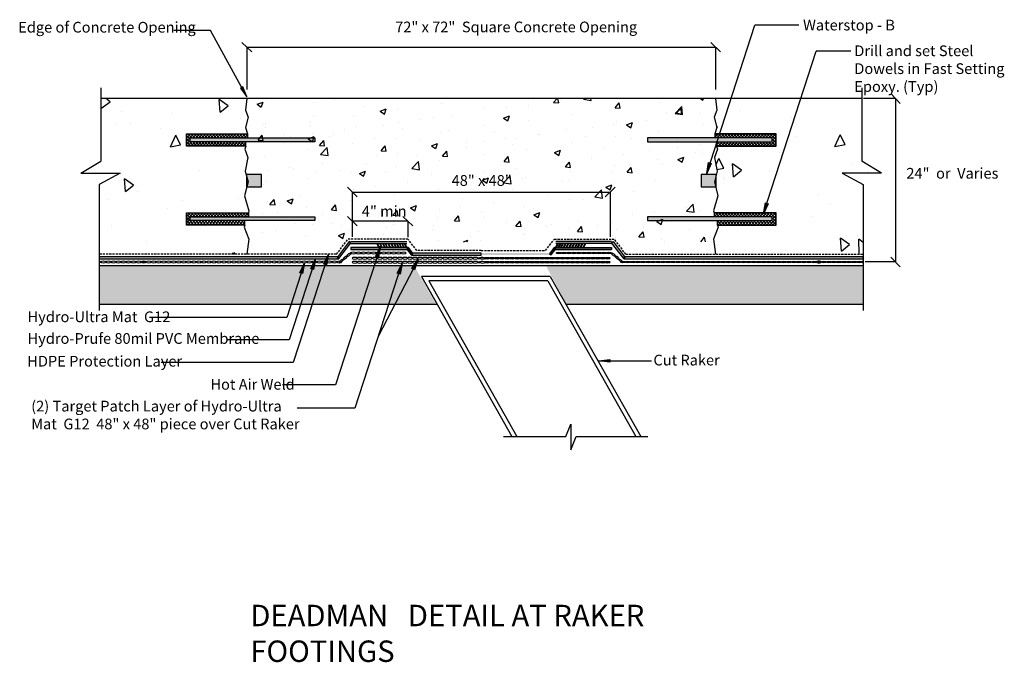
# Model space of a CAD drawing. Units: inches. Extents: x 2180 to 2295, y -635 to -560.
import ezdxf

# ---------------------------------------------------------------- set-up
doc = ezdxf.new("R2010")
doc.units = ezdxf.units.IN
doc.header["$LTSCALE"] = 0.5
doc.header["$MEASUREMENT"] = 0
doc.linetypes.add('HIDDENX2', pattern=[0.75, 0.5, -0.25])
doc.layers.add('BKG', color=7, linetype='Continuous', lineweight=30)
doc.styles.get("Standard").update_dxf_attribs({"font": 'arial.ttf', "width": 0.85, "height": 1})
pattern_1 = [(95, (1019.266, 514.226), (11.03104, 9.25614), [1.5, -16.5]), (40, (1019.266, 514.226), (-12.59984, 8.67536), [1.2, -13.2]), (145.4514, (1020.186, 514.997), (-1.5688, 17.9315), [1.2748, -14.02284]), (91.1842, (1016.438, 517.054), (17.43387, 12.75228), [2.25, -24.75]), (141.6356, (1017.89, 518.117), (-0.558, 26.99423), [1.9122, -21.03428]), (36.1842, (1016.438, 517.054), (-0.558, 26.99423), [1.8, -19.8]), (66, (1018.559, 517.762), (14.13543, 2.74765), [1.5, -16.5]), (11, (1018.559, 517.762), (-6.81417, 13.69617), [1.2, -13.2]), (116.4514, (1019.737, 517.99), (7.32126, 16.44382), [1.2748, -14.02284]), (82.5, (1019.2663, 514.226), (-4.535864, 4.879796), [0, -13.04, 0, -13.4, 0, -13.25]), (52.5, (1019.266, 514.226), (-1.85746, 9.29819), [0, -7.64, 0, -12.74, 0, -5.05]), (12.5, (1016.1126, 511.0723), (7.868363, 7.230415), [0, -5, 0, -15.6, 0, -20.7]), (2.5, (1014.698, 509.658), (6.8318, 9.663196), [0, -6.5, 0, -10.36, 0, -14.7])]
pattern_2 = [(45, (1019.2663, 514.22604), (-0.176776695, 0.176776695), []), (135, (1019.2663, 514.22604), (-0.176776695, -0.176776695), [])]

msp = doc.modelspace()

# ---------------------------------------------------------------- hatches: boundary and pattern name
at = {"layer": 'BKG'}
h = msp.add_hatch(color=7, dxfattribs=at)
h.dxf.hatch_style = 1
h.paths.add_polyline_path([(2206.2, -567.81), (2206.06, -567.89), (2206.66, -569.01)])
h.paths.add_polyline_path([(2206.06, -567.89), (2205.91, -567.97), (2206.66, -569.01)])
at = {"layer": 'BKG', "linetype": 'Continuous'}
h = msp.add_hatch(dxfattribs=at)
h.set_pattern_fill('AR-CONC', color=253, scale=2, angle=45, double=1)
h.set_pattern_definition(pattern_1)
h.paths.add_polyline_path([(2189.44, -579.23), (2191.91, -577.89), (2187.31, -577.89), (2189.63, -576.51), (2189.63, -569.18), (2206.66, -569.18), (2206.52, -570.54), (2206.84, -571.38), (2206.53, -572.58), (2206.74, -573.31), (2199.62, -573.31), (2199.62, -574.75), (2206.55, -574.75), (2206.44, -575.09), (2206.8, -576.07), (2206.48, -577.65), (2206.81, -578.91), (2206.39, -580.53), (2206.91, -582.28), (2206.85, -582.52), (2199.62, -582.52), (2199.62, -583.95), (2206.44, -583.95), (2206.37, -584.21), (2206.91, -585.58), (2206.66, -587.36), (2189.44, -587.36)])
at = {"layer": 'BKG'}
h = msp.add_hatch(dxfattribs=at)
h.set_pattern_fill('AR-CONC', color=251, style=0)
h.set_pattern_definition([(50, (1019.266, 514.226), (7.172602, -0.627521), [0.75, -8.25]), (355, (1019.266, 514.226), (-1.387513, 7.52192), [0.6, -6.6]), (100.45144, (1019.864, 514.174), (5.785088, 6.8944), [0.637402, -7.01142]), (46.1842, (1019.266, 516.226), (10.672413, -1.655193), [1.125, -12.375]), (96.6356, (1020.156, 516.088), (9.34662, 9.741186), [0.9561, -10.51714]), (351.1842, (1019.266, 516.226), (9.34662, 9.741186), [0.9, -9.9]), (21, (1020.266, 515.726), (5.96907, -4.026189), [0.75, -8.25]), (326, (1020.266, 515.726), (2.433153, 7.2515), [0.6, -6.6]), (71.45144, (1020.764, 515.3905), (8.402224, 3.225312), [0.637402, -7.01142]), (37.5, (1019.2663, 514.226), (0.1215986, 3.3289385), [0, -6.52, 0, -6.7, 0, -6.625]), (7.5, (1019.2663, 514.226), (2.630695, 3.944117), [0, -3.82, 0, -6.37, 0, -2.525]), (327.5, (1017.0363, 514.226), (5.3382244, -0.2255487), [0, -2.5, 0, -7.8, 0, -10.35]), (317.5, (1016.0363, 514.226), (5.831862, 1.00105), [0, -3.25, 0, -5.18, 0, -7.35])])
h.paths.add_polyline_path([(2260.89, -577.66), (2260.95, -576.86), (2260.95, -569.18), (2206.83, -569.18), (2206.83, -576.51), (2206.9, -577.31), (2206.67, -578.4), (2207.17, -579.23), (2207.17, -586.08), (2206.07, -586.08), (2206.97, -585.9), (2213.62, -585.9), (2214.53, -585.9), (2253.41, -585.9), (2254.49, -585.9), (2261.19, -585.9), (2261.19, -585.82), (2260.21, -585.82), (2260.21, -579.58), (2261.18, -578.75)])
h.paths.add_polyline_path([(2254.38, -581.42), (2254.38, -577.5), (2261.18, -577.5), (2261.18, -581.42)], flags=16)
at = {"layer": 'BKG', "linetype": 'Continuous'}
h = msp.add_hatch(dxfattribs=at)
h.set_pattern_fill('AR-CONC', color=253, scale=2, angle=45, double=1)
h.set_pattern_definition(pattern_1)
h.paths.add_polyline_path([(2278.57, -579.23), (2276.09, -577.89), (2280.69, -577.89), (2278.38, -576.51), (2278.38, -569.18), (2261.34, -569.18), (2261.49, -570.54), (2261.17, -571.38), (2261.47, -572.58), (2261.27, -573.31), (2268.39, -573.31), (2268.39, -574.75), (2261.46, -574.75), (2261.56, -575.09), (2261.2, -576.07), (2261.53, -577.65), (2261.2, -578.91), (2261.62, -580.53), (2261.09, -582.28), (2261.16, -582.52), (2268.39, -582.52), (2268.39, -583.95), (2261.56, -583.95), (2261.64, -584.21), (2261.09, -585.58), (2261.34, -587.36), (2278.57, -587.36)])
h = msp.add_hatch(dxfattribs=at)
h.set_pattern_fill('_USER', color=252, scale=0.25, angle=45, double=1, pattern_type=0)
h.set_pattern_definition(pattern_2)
h.paths.add_polyline_path([(2206.74, -573.31), (2199.62, -573.31), (2199.62, -574.75), (2206.55, -574.75), (2206.55, -574.23), (2200.06, -574.23), (2200.06, -573.79), (2206.74, -573.79)])
h = msp.add_hatch(color=252, dxfattribs=at)
h.dxf.hatch_style = 1
h.paths.add_polyline_path([(2200.06, -573.79), (2214.59, -573.79), (2214.59, -574.23), (2200.06, -574.23)])
h = msp.add_hatch(color=252, dxfattribs=at)
h.dxf.hatch_style = 1
h.paths.add_polyline_path([(2267.94, -573.79), (2253.41, -573.79), (2253.41, -574.23), (2267.94, -574.23)])
h = msp.add_hatch(dxfattribs=at)
h.set_pattern_fill('_USER', color=252, scale=0.25, angle=45, double=1, pattern_type=0)
h.set_pattern_definition(pattern_2)
h.paths.add_polyline_path([(2261.27, -573.31), (2261.27, -573.79), (2267.94, -573.79), (2267.94, -574.23), (2261.46, -574.23), (2261.46, -574.75), (2268.39, -574.75), (2268.39, -573.31)])
at = {"layer": 'BKG'}
h = msp.add_hatch(color=7, dxfattribs=at)
h.dxf.hatch_style = 1
h.paths.add_polyline_path([(2260.53, -576.67), (2260.69, -576.72), (2260.3, -577.94)])
h.paths.add_polyline_path([(2260.69, -576.72), (2260.84, -576.77), (2260.3, -577.94)])
at = {"layer": 'BKG', "linetype": 'Continuous'}
h = msp.add_hatch(color=7, dxfattribs=at)
h.dxf.hatch_style = 1
h.paths.add_polyline_path([(2206.61, -579.49), (2208.36, -579.49), (2208.36, -578.06), (2206.61, -578.06)])
h = msp.add_hatch(color=7, dxfattribs=at)
h.dxf.hatch_style = 1
h.paths.add_polyline_path([(2259.66, -579.49), (2261.41, -579.49), (2261.41, -578.06), (2259.66, -578.06)])
at = {"layer": 'BKG'}
h = msp.add_hatch(color=7, dxfattribs=at)
h.dxf.hatch_style = 1
h.paths.add_polyline_path([(2267.15, -581.37), (2267.3, -581.42), (2266.91, -582.63)])
h.paths.add_polyline_path([(2267.3, -581.42), (2267.46, -581.47), (2266.91, -582.63)])
at = {"layer": 'BKG', "linetype": 'Continuous'}
h = msp.add_hatch(dxfattribs=at)
h.set_pattern_fill('_USER', color=252, scale=0.25, angle=45, double=1, pattern_type=0)
h.set_pattern_definition(pattern_2)
h.paths.add_polyline_path([(2206.85, -582.52), (2199.62, -582.52), (2199.62, -583.95), (2206.44, -583.95), (2206.44, -583.44), (2200.06, -583.44), (2200.06, -583), (2206.85, -583)])
h = msp.add_hatch(color=252, dxfattribs=at)
h.dxf.hatch_style = 1
h.paths.add_polyline_path([(2200.06, -583), (2214.59, -583), (2214.59, -583.44), (2200.06, -583.44)])
h = msp.add_hatch(color=252, dxfattribs=at)
h.dxf.hatch_style = 1
h.paths.add_polyline_path([(2267.94, -583), (2253.41, -583), (2253.41, -583.44), (2267.94, -583.44)])
h = msp.add_hatch(dxfattribs=at)
h.set_pattern_fill('_USER', color=252, scale=0.25, angle=45, double=1, pattern_type=0)
h.set_pattern_definition(pattern_2)
h.paths.add_polyline_path([(2261.16, -582.52), (2261.16, -583), (2267.94, -583), (2267.94, -583.44), (2261.56, -583.44), (2261.56, -583.95), (2268.39, -583.95), (2268.39, -582.52)])
at = {"layer": 'BKG'}
h = msp.add_hatch(color=1, dxfattribs=at)
h.dxf.hatch_style = 1
h.paths.add_polyline_path([(2218.62, -585.87), (2217.19, -587.73), (2217.38, -587.87), (2218.8, -586.01)])
at = {"layer": 'BKG', "linetype": 'Continuous'}
h = msp.add_hatch(color=1, dxfattribs=at)
h.dxf.hatch_style = 1
h.paths.add_polyline_path([(2218.62, -585.87), (2218.62, -585.87), (2225.31, -585.87), (2225.31, -586.1), (2218.54, -586.1), (2218.62, -586.1)])
h = msp.add_hatch(color=1, dxfattribs=at)
h.dxf.hatch_style = 1
h.paths.add_polyline_path([(2218.79, -586.81), (2225.49, -586.81), (2225.49, -586.58), (2218.79, -586.58)])
at = {"layer": 'BKG'}
h = msp.add_hatch(color=7, dxfattribs=at)
h.dxf.hatch_style = 1
h.paths.add_polyline_path([(2222.02, -587.7), (2221.86, -587.65), (2222.25, -586.43)])
h.paths.add_polyline_path([(2221.86, -587.65), (2221.7, -587.6), (2222.25, -586.43)])
h = msp.add_hatch(color=7, dxfattribs=at)
h.dxf.hatch_style = 1
h.paths.add_polyline_path([(2221.93, -586.16), (2221.88, -586.18), (2222.04, -586.52), (2222.09, -586.5)])
h = msp.add_hatch(color=7, dxfattribs=at)
h.dxf.hatch_style = 1
h.paths.add_polyline_path([(2222.26, -586.16), (2222.21, -586.18), (2222.37, -586.52), (2222.42, -586.5)])
h = msp.add_hatch(color=7, dxfattribs=at)
h.dxf.hatch_style = 1
h.paths.add_polyline_path([(2222.59, -586.16), (2222.54, -586.18), (2222.71, -586.52), (2222.76, -586.5)])
h = msp.add_hatch(color=7, dxfattribs=at)
h.dxf.hatch_style = 1
h.paths.add_polyline_path([(2222.89, -586.16), (2222.84, -586.18), (2223, -586.52), (2223.05, -586.5)])
h = msp.add_hatch(color=7, dxfattribs=at)
h.dxf.hatch_style = 1
h.paths.add_polyline_path([(2223.22, -586.16), (2223.17, -586.18), (2223.34, -586.52), (2223.39, -586.5)])
h = msp.add_hatch(color=7, dxfattribs=at)
h.dxf.hatch_style = 1
h.paths.add_polyline_path([(2223.57, -586.16), (2223.52, -586.18), (2223.68, -586.52), (2223.73, -586.5)])
h = msp.add_hatch(color=7, dxfattribs=at)
h.dxf.hatch_style = 1
h.paths.add_polyline_path([(2223.9, -586.16), (2223.86, -586.18), (2224.02, -586.52), (2224.07, -586.5)])
h = msp.add_hatch(color=7, dxfattribs=at)
h.dxf.hatch_style = 1
h.paths.add_polyline_path([(2224.21, -586.16), (2224.17, -586.18), (2224.33, -586.52), (2224.38, -586.5)])
h = msp.add_hatch(color=7, dxfattribs=at)
h.dxf.hatch_style = 1
h.paths.add_polyline_path([(2224.52, -586.16), (2224.47, -586.18), (2224.63, -586.52), (2224.68, -586.5)])
h = msp.add_hatch(color=7, dxfattribs=at)
h.dxf.hatch_style = 1
h.paths.add_polyline_path([(2224.82, -586.16), (2224.77, -586.18), (2224.93, -586.52), (2224.98, -586.5)])
h = msp.add_hatch(color=7, dxfattribs=at)
h.dxf.hatch_style = 1
h.paths.add_polyline_path([(2225.12, -586.16), (2225.07, -586.18), (2225.23, -586.52), (2225.28, -586.5)])
h = msp.add_hatch(color=1, dxfattribs=at)
h.dxf.hatch_style = 1
h.paths.add_polyline_path([(2225.31, -586.72), (2225.86, -587.44), (2226.04, -587.3), (2225.49, -586.58)])
h = msp.add_hatch(color=1, dxfattribs=at)
h.dxf.hatch_style = 1
h.paths.add_polyline_path([(2242.7, -586.72), (2242.15, -587.44), (2241.97, -587.3), (2242.52, -586.58)])
at = {"layer": 'BKG', "linetype": 'Continuous'}
h = msp.add_hatch(color=1, dxfattribs=at)
h.dxf.hatch_style = 1
h.paths.add_polyline_path([(2249.21, -586.81), (2242.52, -586.81), (2242.52, -586.58), (2249.21, -586.58)])
h = msp.add_hatch(color=1, dxfattribs=at)
h.dxf.hatch_style = 1
h.paths.add_polyline_path([(2249.39, -585.87), (2249.39, -585.87), (2242.69, -585.87), (2242.69, -586.1), (2249.5, -586.1), (2249.39, -586.1)])
at = {"layer": 'BKG'}
h = msp.add_hatch(color=7, dxfattribs=at)
h.dxf.hatch_style = 1
h.paths.add_polyline_path([(2242.89, -586.16), (2242.94, -586.18), (2242.77, -586.52), (2242.72, -586.5)])
h = msp.add_hatch(color=7, dxfattribs=at)
h.dxf.hatch_style = 1
h.paths.add_polyline_path([(2243.19, -586.16), (2243.24, -586.18), (2243.08, -586.52), (2243.03, -586.5)])
h = msp.add_hatch(color=7, dxfattribs=at)
h.dxf.hatch_style = 1
h.paths.add_polyline_path([(2243.49, -586.16), (2243.54, -586.18), (2243.38, -586.52), (2243.33, -586.5)])
h = msp.add_hatch(color=7, dxfattribs=at)
h.dxf.hatch_style = 1
h.paths.add_polyline_path([(2243.79, -586.16), (2243.84, -586.18), (2243.68, -586.52), (2243.63, -586.5)])
h = msp.add_hatch(color=7, dxfattribs=at)
h.dxf.hatch_style = 1
h.paths.add_polyline_path([(2244.1, -586.16), (2244.15, -586.18), (2243.99, -586.52), (2243.94, -586.5)])
h = msp.add_hatch(color=7, dxfattribs=at)
h.dxf.hatch_style = 1
h.paths.add_polyline_path([(2244.44, -586.16), (2244.49, -586.18), (2244.33, -586.52), (2244.28, -586.5)])
h = msp.add_hatch(color=7, dxfattribs=at)
h.dxf.hatch_style = 1
h.paths.add_polyline_path([(2244.78, -586.16), (2244.83, -586.18), (2244.67, -586.52), (2244.62, -586.5)])
h = msp.add_hatch(color=7, dxfattribs=at)
h.dxf.hatch_style = 1
h.paths.add_polyline_path([(2245.12, -586.16), (2245.17, -586.18), (2245.01, -586.52), (2244.96, -586.5)])
h = msp.add_hatch(color=7, dxfattribs=at)
h.dxf.hatch_style = 1
h.paths.add_polyline_path([(2245.41, -586.16), (2245.46, -586.18), (2245.3, -586.52), (2245.25, -586.5)])
h = msp.add_hatch(color=7, dxfattribs=at)
h.dxf.hatch_style = 1
h.paths.add_polyline_path([(2245.75, -586.16), (2245.8, -586.18), (2245.64, -586.52), (2245.59, -586.5)])
h = msp.add_hatch(color=7, dxfattribs=at)
h.dxf.hatch_style = 1
h.paths.add_polyline_path([(2246.08, -586.16), (2246.13, -586.18), (2245.97, -586.52), (2245.92, -586.5)])
h = msp.add_hatch(color=1, dxfattribs=at)
h.dxf.hatch_style = 1
h.paths.add_polyline_path([(2249.39, -585.87), (2250.81, -587.73), (2250.63, -587.87), (2249.21, -586.01)])
at = {"layer": 'BKG', "linetype": 'Continuous'}
h = msp.add_hatch(color=1, dxfattribs=at)
h.dxf.hatch_style = 1
h.paths.add_polyline_path([(2189.44, -587.9), (2217.38, -587.9), (2217.38, -587.67), (2189.44, -587.67)])
at = {"layer": 'BKG'}
h = msp.add_hatch(color=7, dxfattribs=at)
h.dxf.hatch_style = 1
h.paths.add_polyline_path([(2214.44, -589.15), (2214.28, -589.1), (2214.67, -587.89)])
h.paths.add_polyline_path([(2214.28, -589.1), (2214.12, -589.05), (2214.67, -587.89)])
h = msp.add_hatch(color=7, dxfattribs=at)
h.dxf.hatch_style = 1
h.paths.add_polyline_path([(2215.97, -588.61), (2215.81, -588.56), (2216.2, -587.35)])
h.paths.add_polyline_path([(2215.81, -588.56), (2215.65, -588.51), (2216.2, -587.35)])
at = {"layer": 'BKG', "linetype": 'Continuous'}
h = msp.add_hatch(color=1, dxfattribs=at)
h.dxf.hatch_style = 1
h.paths.add_polyline_path([(2225.86, -587.46), (2234.01, -587.46), (2234.01, -587.24), (2225.86, -587.24)])
at = {"layer": 'BKG'}
h = msp.add_hatch(color=7, dxfattribs=at)
h.dxf.hatch_style = 1
h.paths.add_polyline_path([(2226.21, -589.16), (2226.06, -589.08), (2226.64, -587.95)])
h.paths.add_polyline_path([(2226.06, -589.08), (2225.92, -589.01), (2226.64, -587.95)])
at = {"layer": 'BKG', "linetype": 'Continuous'}
h = msp.add_hatch(color=1, dxfattribs=at)
h.dxf.hatch_style = 1
h.paths.add_polyline_path([(2242.15, -587.23), (2242.15, -587.23), (2234.01, -587.23), (2234.01, -587.46), (2242.18, -587.46), (2242.15, -587.46)])
h = msp.add_hatch(color=1, dxfattribs=at)
h.dxf.hatch_style = 1
h.paths.add_polyline_path([(2250.63, -587.9), (2278.57, -587.9), (2278.57, -587.67), (2250.63, -587.67)])
at = {"layer": 'BKG'}
h = msp.add_hatch(dxfattribs=at)
h.set_pattern_fill('AR-CONC', color=252, scale=0.35, style=0)
h.set_pattern_definition([(50, (2310.8363, -966.2242), (2.510411, -0.219632), [0.2625, -2.8875]), (355, (2310.8363, -966.2242), (-0.48563, 2.632672), [0.21, -2.31]), (100.4514, (2311.0455, -966.2425), (2.024783, 2.413038), [0.22309, -2.453997]), (46.1842, (2310.8363, -965.5242), (3.735344, -0.579317), [0.39375, -4.33125]), (96.6356, (2311.1476, -965.5725), (3.27132, 3.409413), [0.334636, -3.680995]), (351.1842, (2310.8363, -965.5242), (3.271317, 3.409415), [0.315, -3.465]), (21, (2311.1863, -965.6992), (2.089175, -1.409166), [0.2625, -2.8875]), (326, (2311.1863, -965.6992), (0.851604, 2.538025), [0.21, -2.31]), (71.4514, (2311.3604, -965.8167), (2.940779, 1.128857), [0.22309, -2.453997]), (37.5, (2310.8363, -966.2242), (0.0425595, 1.1651285), [0, -2.282, 0, -2.345, 0, -2.31875]), (7.5, (2310.8363, -966.2242), (0.9207434, 1.380441), [0, -1.337, 0, -2.2295, 0, -0.88375]), (327.5, (2310.0558, -966.2242), (1.8683785, -0.078942), [0, -0.875, 0, -2.73, 0, -3.6225]), (317.5, (2309.7058, -966.2242), (2.0411516, 0.3503674), [0, -1.1375, 0, -1.813, 0, -2.5725])])
h.paths.add_polyline_path([(2228.77, -593.24), (2226.17, -588.68), (2189.46, -588.68), (2189.46, -593.24)])
h.paths.add_polyline_path([(2241.54, -588.68), (2243.99, -593.24), (2278.51, -593.24), (2278.51, -588.68)])
h = msp.add_hatch(color=7, dxfattribs=at)
h.dxf.hatch_style = 1
h.paths.add_polyline_path([(2213.16, -589.61), (2213, -589.56), (2213.39, -588.35)])
h.paths.add_polyline_path([(2213, -589.56), (2212.85, -589.51), (2213.39, -588.35)])
h = msp.add_hatch(color=7, dxfattribs=at)
h.dxf.hatch_style = 1
h.paths.add_polyline_path([(2224.54, -589.68), (2224.38, -589.63), (2224.77, -588.42)])
h.paths.add_polyline_path([(2224.38, -589.63), (2224.22, -589.58), (2224.77, -588.42)])
h = msp.add_hatch(color=7, dxfattribs=at)
h.dxf.hatch_style = 1
h.paths.add_polyline_path([(2249, -599.62), (2248.99, -599.78), (2247.72, -599.78)])
h.paths.add_polyline_path([(2248.99, -599.78), (2248.99, -599.95), (2247.72, -599.78)])

# ---------------------------------------------------------------- linework, layer by layer
at = {"layer": 'BKG', "color": 7}
for p, q in [((2202.44, -561.24), (2198.17, -561.24)), ((2206.66, -563.21), (2261.34, -563.21)), ((2218.97, -580.1), (2249.04, -580.1)), ((2211.32, -594.72), (2195.31, -594.72)), ((2211.62, -597.33), (2204.31, -597.33)), ((2212.09, -600), (2196.68, -600)), ((2247.73, -599.78), (2253.88, -599.78)), ((2216.99, -602.61), (2210.84, -602.61)), ((2219.27, -605.31), (2212.53, -605.31))]:
    msp.add_line(p, q, dxfattribs=at)
at = {"layer": 'BKG'}
for p, q in [((2206.65, -569), (2202.44, -561.24)), ((2260.3, -577.93), (2265.91, -560.65)), ((2206.09, -562.65), (2207.24, -563.76)), ((2260.77, -562.65), (2261.92, -563.76)), ((2206.66, -563.21), (2206.66, -568.14)), ((2261.34, -563.21), (2261.34, -568.14)), ((2266.92, -582.62), (2273.08, -563.66)), ((2189.63, -567.93), (2189.63, -576.51)), ((2278.38, -567.93), (2278.38, -576.51)), ((2278.38, -569.18), (2189.63, -569.18)), ((2282.32, -569.18), (2278.59, -569.18)), ((2282.87, -569.76), (2281.76, -568.61)), ((2187.31, -577.89), (2189.63, -576.51)), ((2280.69, -577.89), (2278.38, -576.51)), ((2187.31, -577.89), (2191.91, -577.89)), ((2191.91, -577.89), (2189.44, -579.23)), ((2280.69, -577.89), (2276.09, -577.89)), ((2276.09, -577.89), (2278.57, -579.23)), ((2189.44, -579.23), (2189.44, -593.94)), ((2218.39, -579.55), (2219.55, -580.66)), ((2249.61, -579.55), (2248.46, -580.66)), ((2278.57, -579.23), (2278.57, -593.94)), ((2218.97, -580.1), (2218.97, -585.34)), ((2249.04, -580.1), (2249.04, -585.34)), ((2218.39, -582.94), (2219.55, -584.05)), ((2224.87, -582.94), (2226.03, -584.05)), ((2225.45, -583.49), (2218.97, -583.49)), ((2225.45, -583.49), (2225.45, -585.35)), ((2222.24, -586.44), (2216.99, -602.61)), ((2216.19, -587.36), (2212.09, -600)), ((2226.64, -587.96), (2221.99, -596.95)), ((2282.87, -588.83), (2281.76, -587.68)), ((2213.39, -588.35), (2211.32, -594.72)), ((2214.53, -588.35), (2211.62, -597.33)), ((2224.76, -588.43), (2219.27, -605.31)), ((2282.32, -588.25), (2278.79, -588.25))]:
    msp.add_line(p, q, dxfattribs=at)
at = {"layer": 'BKG', "color": 7, "linetype": 'Continuous'}
for p, q in [((2271.05, -560.65), (2265.91, -560.65)), ((2277.11, -563.66), (2273.08, -563.66)), ((2206.66, -569.18), (2206.52, -570.54)), ((2261.34, -569.18), (2261.49, -570.54)), ((2282.32, -569.18), (2282.32, -588.25)), ((2206.52, -570.54), (2206.84, -571.38)), ((2261.49, -570.54), (2261.17, -571.38)), ((2206.84, -571.38), (2206.53, -572.58)), ((2261.17, -571.38), (2261.47, -572.58)), ((2206.53, -572.58), (2206.74, -573.31)), ((2261.47, -572.58), (2261.27, -573.31)), ((2199.62, -573.31), (2206.74, -573.31)), ((2199.62, -574.75), (2199.62, -573.31)), ((2206.74, -573.31), (2206.74, -573.79)), ((2268.39, -573.31), (2261.27, -573.31)), ((2261.27, -573.31), (2261.27, -573.79)), ((2268.39, -574.75), (2268.39, -573.31)), ((2206.55, -574.75), (2199.62, -574.75)), ((2206.55, -574.75), (2206.44, -575.09)), ((2206.44, -575.09), (2206.8, -576.07)), ((2206.55, -574.75), (2206.55, -574.23)), ((2261.56, -575.09), (2261.2, -576.07)), ((2261.46, -574.75), (2261.46, -574.23)), ((2261.46, -574.75), (2261.56, -575.09)), ((2261.46, -574.75), (2268.39, -574.75)), ((2206.8, -576.07), (2206.48, -577.65)), ((2261.2, -576.07), (2261.53, -577.65)), ((2206.48, -577.65), (2206.81, -578.91)), ((2261.53, -577.65), (2261.2, -578.91)), ((2206.81, -578.91), (2206.39, -580.53)), ((2261.2, -578.91), (2261.62, -580.53)), ((2206.39, -580.53), (2206.91, -582.28)), ((2234, -580.1), (2249.04, -580.1)), ((2261.62, -580.53), (2261.09, -582.28)), ((2199.62, -582.52), (2206.85, -582.52)), ((2199.62, -583.95), (2199.62, -582.52)), ((2206.91, -582.28), (2206.85, -582.52)), ((2206.85, -582.52), (2206.85, -583)), ((2261.09, -582.28), (2261.16, -582.52)), ((2268.39, -582.52), (2261.16, -582.52)), ((2261.16, -582.52), (2261.16, -583)), ((2268.39, -583.95), (2268.39, -582.52)), ((2206.44, -583.95), (2199.62, -583.95)), ((2206.44, -583.95), (2206.37, -584.21)), ((2206.37, -584.21), (2206.91, -585.58)), ((2206.44, -583.95), (2206.44, -583.44)), ((2261.64, -584.21), (2261.09, -585.58)), ((2261.56, -583.95), (2261.56, -583.44)), ((2261.56, -583.95), (2261.64, -584.21)), ((2261.56, -583.95), (2268.39, -583.95)), ((2206.91, -585.58), (2206.66, -587.36)), ((2261.09, -585.58), (2261.34, -587.36)), ((2242.06, -589.96), (2227.03, -589.96)), ((2227.03, -589.96), (2237.59, -608.61)), ((2242.06, -589.96), (2252.62, -608.61)), ((2227.89, -590.46), (2238.17, -608.61)), ((2241.76, -590.46), (2227.89, -590.46)), ((2241.76, -590.46), (2252.05, -608.61)), ((2243.89, -608.61), (2244.46, -607.18)), ((2244.46, -607.18), (2244.46, -610.16)), ((2236.61, -608.61), (2243.89, -608.61)), ((2244.46, -610.16), (2245.08, -608.61)), ((2245.08, -608.61), (2253.42, -608.61))]:
    msp.add_line(p, q, dxfattribs=at)
at = {"layer": 'BKG', "linetype": 'HIDDENX2'}
for p, q in [((2217.12, -587.36), (2218.48, -585.58)), ((2225.46, -585.58), (2218.48, -585.58)), ((2226.49, -586.92), (2225.46, -585.58)), ((2241.52, -586.92), (2242.54, -585.58)), ((2242.54, -585.58), (2249.52, -585.58)), ((2250.88, -587.36), (2249.52, -585.58)), ((2217.12, -587.36), (2189.44, -587.36)), ((2234, -586.92), (2226.49, -586.92)), ((2234, -586.92), (2241.52, -586.92)), ((2250.88, -587.36), (2278.57, -587.36))]:
    msp.add_line(p, q, dxfattribs=at)
at = {"layer": 'BKG', "color": 1}
for p, q in [((2225.31, -586.58), (2218.79, -586.58)), ((2242.7, -586.58), (2249.21, -586.58))]:
    msp.add_line(p, q, dxfattribs=at)
at = {"layer": 'BKG', "color": 1, "linetype": 'Continuous'}
for p, q in [((2225.31, -586.81), (2218.79, -586.81)), ((2218.8, -585.87), (2225.31, -585.87)), ((2218.8, -586.1), (2225.31, -586.1)), ((2249.21, -585.87), (2242.69, -585.87)), ((2249.21, -586.1), (2242.69, -586.1)), ((2242.7, -586.81), (2249.21, -586.81))]:
    msp.add_line(p, q, dxfattribs=at)
at = {"layer": 'BKG', "color": 7}
for points in [[(2206.66, -569.01), (2206.2, -567.81), (2205.91, -567.97)], [(2260.3, -577.94), (2260.53, -576.67), (2260.84, -576.77)], [(2266.91, -582.63), (2267.15, -581.37), (2267.46, -581.47)], [(2222.25, -586.43), (2222.02, -587.7), (2221.7, -587.6)], [(2221.93, -586.16), (2221.88, -586.18), (2222.04, -586.52), (2222.09, -586.5)], [(2222.26, -586.16), (2222.21, -586.18), (2222.37, -586.52), (2222.42, -586.5)], [(2222.59, -586.16), (2222.54, -586.18), (2222.71, -586.52), (2222.76, -586.5)], [(2222.89, -586.16), (2222.84, -586.18), (2223, -586.52), (2223.05, -586.5)], [(2223.22, -586.16), (2223.17, -586.18), (2223.34, -586.52), (2223.39, -586.5)], [(2223.57, -586.16), (2223.52, -586.18), (2223.68, -586.52), (2223.73, -586.5)], [(2223.9, -586.16), (2223.86, -586.18), (2224.02, -586.52), (2224.07, -586.5)], [(2224.21, -586.16), (2224.17, -586.18), (2224.33, -586.52), (2224.38, -586.5)], [(2224.52, -586.16), (2224.47, -586.18), (2224.63, -586.52), (2224.68, -586.5)], [(2224.82, -586.16), (2224.77, -586.18), (2224.93, -586.52), (2224.98, -586.5)], [(2225.12, -586.16), (2225.07, -586.18), (2225.23, -586.52), (2225.28, -586.5)], [(2242.89, -586.16), (2242.94, -586.18), (2242.77, -586.52), (2242.72, -586.5)], [(2243.19, -586.16), (2243.24, -586.18), (2243.08, -586.52), (2243.03, -586.5)], [(2243.49, -586.16), (2243.54, -586.18), (2243.38, -586.52), (2243.33, -586.5)], [(2243.79, -586.16), (2243.84, -586.18), (2243.68, -586.52), (2243.63, -586.5)], [(2244.1, -586.16), (2244.15, -586.18), (2243.99, -586.52), (2243.94, -586.5)], [(2244.44, -586.16), (2244.49, -586.18), (2244.33, -586.52), (2244.28, -586.5)], [(2244.78, -586.16), (2244.83, -586.18), (2244.67, -586.52), (2244.62, -586.5)], [(2245.12, -586.16), (2245.17, -586.18), (2245.01, -586.52), (2244.96, -586.5)], [(2245.41, -586.16), (2245.46, -586.18), (2245.3, -586.52), (2245.25, -586.5)], [(2245.75, -586.16), (2245.8, -586.18), (2245.64, -586.52), (2245.59, -586.5)], [(2246.08, -586.16), (2246.13, -586.18), (2245.97, -586.52), (2245.92, -586.5)], [(2214.67, -587.89), (2214.44, -589.15), (2214.12, -589.05)], [(2216.2, -587.35), (2215.97, -588.61), (2215.65, -588.51)], [(2226.64, -587.95), (2226.21, -589.16), (2225.92, -589.01)], [(2213.39, -588.35), (2213.16, -589.61), (2212.85, -589.51)], [(2224.77, -588.42), (2224.54, -589.68), (2224.22, -589.58)], [(2247.72, -599.78), (2249, -599.62), (2248.99, -599.95)]]:
    msp.add_lwpolyline(points, close=True, dxfattribs=at)
at = {"layer": 'BKG', "color": 7, "linetype": 'Continuous'}
for points in [[(2200.06, -573.79), (2214.59, -573.79), (2214.59, -574.23), (2200.06, -574.23)], [(2267.94, -573.79), (2253.41, -573.79), (2253.41, -574.23), (2267.94, -574.23)], [(2206.61, -579.49), (2208.36, -579.49), (2208.36, -578.06), (2206.61, -578.06)], [(2259.66, -579.49), (2261.41, -579.49), (2261.41, -578.06), (2259.66, -578.06)], [(2200.06, -583), (2214.59, -583), (2214.59, -583.44), (2200.06, -583.44)], [(2267.94, -583), (2253.41, -583), (2253.41, -583.44), (2267.94, -583.44)]]:
    msp.add_lwpolyline(points, close=True, dxfattribs=at)
at = {"layer": 'BKG', "color": 1}
for points in [[(2218.62, -585.87), (2217.19, -587.73), (2217.38, -587.87), (2218.8, -586.01)], [(2218.79, -586.81), (2225.49, -586.81), (2225.49, -586.58), (2218.79, -586.58)], [(2225.49, -586.58), (2226.04, -587.3), (2225.86, -587.44), (2225.31, -586.72)], [(2242.52, -586.58), (2241.97, -587.3), (2242.15, -587.44), (2242.7, -586.72)], [(2249.21, -586.81), (2242.52, -586.81), (2242.52, -586.58), (2249.21, -586.58)], [(2249.39, -585.87), (2250.81, -587.73), (2250.63, -587.87), (2249.21, -586.01)], [(2189.44, -587.9), (2217.38, -587.9), (2217.38, -587.67), (2189.44, -587.67)], [(2225.86, -587.46), (2234.01, -587.46), (2234.01, -587.24), (2225.86, -587.24)], [(2250.63, -587.9), (2278.57, -587.9), (2278.57, -587.67), (2250.63, -587.67)]]:
    msp.add_lwpolyline(points, close=True, dxfattribs=at)
at = {"layer": 'BKG'}
for points in [[(2189.44, -588.68), (2228.29, -588.68)], [(2228.29, -588.68), (2239.72, -588.68)], [(2239.72, -588.68), (2278.57, -588.68)], [(2228.89, -593.24), (2189.44, -593.24)], [(2278.57, -593.24), (2243.92, -593.24)]]:
    msp.add_lwpolyline(points, dxfattribs=at)
at = {"layer": 'BKG', "color": 5, "linetype": 'Continuous', "extrusion": (0, 0, -1)}
for centre, major_axis in [((2217.7, -588.15), (-0.225, -0.188)), ((2218.14, -587.77), (-0.225, -0.188)), ((2218.59, -587.4), (-0.225, -0.188)), ((2219.1, -587.21), (-0.293, 0)), ((2219.25, -587.82), (-0.293, 0)), ((2219.69, -587.21), (-0.293, 0)), ((2219.84, -587.82), (-0.293, 0)), ((2220.27, -587.21), (-0.293, 0)), ((2220.42, -587.82), (-0.293, 0)), ((2220.86, -587.21), (-0.293, 0)), ((2221.01, -587.82), (-0.293, 0)), ((2221.45, -587.21), (-0.293, 0)), ((2221.6, -587.82), (-0.293, 0)), ((2222.03, -587.21), (-0.293, 0)), ((2222.18, -587.82), (-0.293, 0)), ((2222.62, -587.21), (-0.293, 0)), ((2222.77, -587.82), (-0.293, 0)), ((2223.2, -587.21), (-0.293, 0)), ((2223.35, -587.82), (-0.293, 0)), ((2223.79, -587.21), (-0.293, 0)), ((2223.94, -587.82), (-0.293, 0)), ((2224.38, -587.21), (-0.293, 0)), ((2224.53, -587.82), (-0.293, 0)), ((2224.96, -587.21), (-0.293, 0)), ((2225.11, -587.82), (-0.293, 0)), ((2225.7, -587.82), (-0.293, 0)), ((2226.28, -587.82), (-0.293, 0)), ((2226.87, -587.82), (-0.293, 0)), ((2227.46, -587.82), (-0.293, 0)), ((2228.04, -587.82), (-0.293, 0)), ((2228.63, -587.82), (-0.293, 0)), ((2229.21, -587.82), (-0.293, 0)), ((2229.8, -587.82), (-0.293, 0)), ((2230.39, -587.82), (-0.293, 0)), ((2230.97, -587.82), (-0.293, 0)), ((2231.56, -587.82), (-0.293, 0)), ((2232.14, -587.82), (-0.293, 0)), ((2232.73, -587.82), (-0.293, 0)), ((2233.32, -587.82), (-0.293, 0)), ((2189.93, -588.26), (-0.293, 0)), ((2190.52, -588.26), (-0.293, 0)), ((2191.11, -588.26), (-0.293, 0)), ((2191.69, -588.26), (-0.293, 0)), ((2192.28, -588.26), (-0.293, 0)), ((2192.86, -588.26), (-0.293, 0)), ((2193.45, -588.26), (-0.293, 0)), ((2194.04, -588.26), (-0.293, 0)), ((2194.62, -588.26), (-0.293, 0)), ((2195.21, -588.26), (-0.293, 0)), ((2195.79, -588.26), (-0.293, 0)), ((2196.38, -588.26), (-0.293, 0)), ((2196.96, -588.26), (-0.293, 0)), ((2197.55, -588.26), (-0.293, 0)), ((2198.14, -588.26), (-0.293, 0)), ((2198.72, -588.26), (-0.293, 0)), ((2199.31, -588.26), (-0.293, 0)), ((2199.89, -588.26), (-0.293, 0)), ((2200.48, -588.26), (-0.293, 0)), ((2201.07, -588.26), (-0.293, 0)), ((2201.65, -588.26), (-0.293, 0)), ((2202.24, -588.26), (-0.293, 0)), ((2202.82, -588.26), (-0.293, 0)), ((2203.41, -588.26), (-0.293, 0)), ((2204, -588.26), (-0.293, 0)), ((2204.58, -588.26), (-0.293, 0)), ((2205.17, -588.26), (-0.293, 0)), ((2205.75, -588.26), (-0.293, 0)), ((2206.34, -588.26), (-0.293, 0)), ((2206.93, -588.26), (-0.293, 0)), ((2207.51, -588.26), (-0.293, 0)), ((2208.1, -588.26), (-0.293, 0)), ((2208.68, -588.26), (-0.293, 0)), ((2209.27, -588.26), (-0.293, 0)), ((2209.86, -588.26), (-0.293, 0)), ((2210.44, -588.26), (-0.293, 0)), ((2211.03, -588.26), (-0.293, 0)), ((2211.61, -588.26), (-0.293, 0)), ((2212.2, -588.26), (-0.293, 0)), ((2212.78, -588.26), (-0.293, 0)), ((2213.37, -588.26), (-0.293, 0)), ((2213.96, -588.26), (-0.293, 0)), ((2214.54, -588.26), (-0.293, 0)), ((2215.13, -588.26), (-0.293, 0)), ((2215.71, -588.26), (-0.293, 0)), ((2216.3, -588.26), (-0.293, 0)), ((2216.89, -588.26), (-0.293, 0)), ((2217.47, -588.26), (-0.293, 0)), ((2219.25, -588.29), (-0.293, 0)), ((2219.84, -588.29), (-0.293, 0)), ((2220.42, -588.29), (-0.293, 0)), ((2221.01, -588.29), (-0.293, 0)), ((2221.6, -588.29), (-0.293, 0)), ((2222.18, -588.29), (-0.293, 0)), ((2222.77, -588.29), (-0.293, 0)), ((2223.35, -588.29), (-0.293, 0)), ((2223.94, -588.29), (-0.293, 0)), ((2224.53, -588.29), (-0.293, 0)), ((2225.11, -588.29), (-0.293, 0)), ((2225.7, -588.29), (-0.293, 0)), ((2226.28, -588.29), (-0.293, 0)), ((2226.87, -588.29), (-0.293, 0)), ((2227.46, -588.29), (-0.293, 0)), ((2228.04, -588.29), (-0.293, 0)), ((2228.63, -588.29), (-0.293, 0)), ((2229.21, -588.29), (-0.293, 0)), ((2229.8, -588.29), (-0.293, 0)), ((2230.39, -588.29), (-0.293, 0)), ((2230.97, -588.29), (-0.293, 0)), ((2231.56, -588.29), (-0.293, 0)), ((2232.14, -588.29), (-0.293, 0)), ((2232.73, -588.29), (-0.293, 0)), ((2233.32, -588.29), (-0.293, 0))]:
    msp.add_ellipse(centre, major_axis=major_axis, ratio=0.319128, dxfattribs=at)
for centre, major_axis, start_param, end_param in [((2218.14, -587.77), (-0.225, -0.188), 1.439567, 5.121177), ((2233.9, -587.82), (-0.293, 0), 4.353821, 8.212549), ((2189.35, -588.26), (-0.293, 0), 1.884098, 4.399087), ((2194.62, -588.26), (-0.293, 0), 0.71939, 5.563795), ((2233.9, -588.29), (-0.293, 0), 4.353821, 8.212549)]:
    msp.add_ellipse(centre, major_axis=major_axis, ratio=0.319128, start_param=start_param, end_param=end_param, dxfattribs=at)
at = {"layer": 'BKG', "color": 5, "linetype": 'Continuous'}
for centre, major_axis, start_param, end_param in [((2234.11, -587.82), (0.293, 0), 4.353821, 8.212549), ((2249.87, -587.77), (0.225, -0.188), 1.439567, 5.121177), ((2234.11, -588.29), (0.293, 0), 4.353821, 8.212549), ((2273.39, -588.26), (0.293, 0), 0.71939, 5.563795), ((2278.66, -588.26), (0.293, 0), 1.884098, 4.399087)]:
    msp.add_ellipse(centre, major_axis=major_axis, ratio=0.319128, start_param=start_param, end_param=end_param, dxfattribs=at)
for centre, major_axis in [((2234.69, -587.82), (0.293, 0)), ((2235.28, -587.82), (0.293, 0)), ((2235.86, -587.82), (0.293, 0)), ((2236.45, -587.82), (0.293, 0)), ((2237.04, -587.82), (0.293, 0)), ((2237.62, -587.82), (0.293, 0)), ((2238.21, -587.82), (0.293, 0)), ((2238.79, -587.82), (0.293, 0)), ((2239.38, -587.82), (0.293, 0)), ((2239.97, -587.82), (0.293, 0)), ((2240.55, -587.82), (0.293, 0)), ((2241.14, -587.82), (0.293, 0)), ((2241.72, -587.82), (0.293, 0)), ((2242.31, -587.82), (0.293, 0)), ((2242.9, -587.82), (0.293, 0)), ((2243.05, -587.21), (0.293, 0)), ((2243.48, -587.82), (0.293, 0)), ((2243.63, -587.21), (0.293, 0)), ((2244.07, -587.82), (0.293, 0)), ((2244.22, -587.21), (0.293, 0)), ((2244.65, -587.82), (0.293, 0)), ((2244.8, -587.21), (0.293, 0)), ((2245.24, -587.82), (0.293, 0)), ((2245.39, -587.21), (0.293, 0)), ((2245.82, -587.82), (0.293, 0)), ((2245.98, -587.21), (0.293, 0)), ((2246.41, -587.82), (0.293, 0)), ((2246.56, -587.21), (0.293, 0)), ((2247, -587.82), (0.293, 0)), ((2247.15, -587.21), (0.293, 0)), ((2247.58, -587.82), (0.293, 0)), ((2247.73, -587.21), (0.293, 0)), ((2248.17, -587.82), (0.293, 0)), ((2248.32, -587.21), (0.293, 0)), ((2248.75, -587.82), (0.293, 0)), ((2248.9, -587.21), (0.293, 0)), ((2249.42, -587.4), (0.225, -0.188)), ((2249.87, -587.77), (0.225, -0.188)), ((2250.31, -588.15), (0.225, -0.188)), ((2234.69, -588.29), (0.293, 0)), ((2235.28, -588.29), (0.293, 0)), ((2235.86, -588.29), (0.293, 0)), ((2236.45, -588.29), (0.293, 0)), ((2237.04, -588.29), (0.293, 0)), ((2237.62, -588.29), (0.293, 0)), ((2238.21, -588.29), (0.293, 0)), ((2238.79, -588.29), (0.293, 0)), ((2239.38, -588.29), (0.293, 0)), ((2239.97, -588.29), (0.293, 0)), ((2240.55, -588.29), (0.293, 0)), ((2241.14, -588.29), (0.293, 0)), ((2241.72, -588.29), (0.293, 0)), ((2242.31, -588.29), (0.293, 0)), ((2242.9, -588.29), (0.293, 0)), ((2243.48, -588.29), (0.293, 0)), ((2244.07, -588.29), (0.293, 0)), ((2244.65, -588.29), (0.293, 0)), ((2245.24, -588.29), (0.293, 0)), ((2245.82, -588.29), (0.293, 0)), ((2246.41, -588.29), (0.293, 0)), ((2247, -588.29), (0.293, 0)), ((2247.58, -588.29), (0.293, 0)), ((2248.17, -588.29), (0.293, 0)), ((2248.75, -588.29), (0.293, 0)), ((2250.54, -588.26), (0.293, 0)), ((2251.12, -588.26), (0.293, 0)), ((2251.71, -588.26), (0.293, 0)), ((2252.29, -588.26), (0.293, 0)), ((2252.88, -588.26), (0.293, 0)), ((2253.47, -588.26), (0.293, 0)), ((2254.05, -588.26), (0.293, 0)), ((2254.64, -588.26), (0.293, 0)), ((2255.22, -588.26), (0.293, 0)), ((2255.81, -588.26), (0.293, 0)), ((2256.39, -588.26), (0.293, 0)), ((2256.98, -588.26), (0.293, 0)), ((2257.57, -588.26), (0.293, 0)), ((2258.15, -588.26), (0.293, 0)), ((2258.74, -588.26), (0.293, 0)), ((2259.32, -588.26), (0.293, 0)), ((2259.91, -588.26), (0.293, 0)), ((2260.5, -588.26), (0.293, 0)), ((2261.08, -588.26), (0.293, 0)), ((2261.67, -588.26), (0.293, 0)), ((2262.25, -588.26), (0.293, 0)), ((2262.84, -588.26), (0.293, 0)), ((2263.43, -588.26), (0.293, 0)), ((2264.01, -588.26), (0.293, 0)), ((2264.6, -588.26), (0.293, 0)), ((2265.18, -588.26), (0.293, 0)), ((2265.77, -588.26), (0.293, 0)), ((2266.36, -588.26), (0.293, 0)), ((2266.94, -588.26), (0.293, 0)), ((2267.53, -588.26), (0.293, 0)), ((2268.11, -588.26), (0.293, 0)), ((2268.7, -588.26), (0.293, 0)), ((2269.28, -588.26), (0.293, 0)), ((2269.87, -588.26), (0.293, 0)), ((2270.46, -588.26), (0.293, 0)), ((2271.04, -588.26), (0.293, 0)), ((2271.63, -588.26), (0.293, 0)), ((2272.21, -588.26), (0.293, 0)), ((2272.8, -588.26), (0.293, 0)), ((2273.39, -588.26), (0.293, 0)), ((2273.97, -588.26), (0.293, 0)), ((2274.56, -588.26), (0.293, 0)), ((2275.14, -588.26), (0.293, 0)), ((2275.73, -588.26), (0.293, 0)), ((2276.32, -588.26), (0.293, 0)), ((2276.9, -588.26), (0.293, 0)), ((2277.49, -588.26), (0.293, 0)), ((2278.07, -588.26), (0.293, 0))]:
    msp.add_ellipse(centre, major_axis=major_axis, ratio=0.319128, dxfattribs=at)

# ---------------------------------------------------------------- texts
at = {"layer": 'BKG', "color": 7, "char_height": 1.25, "attachment_point": 1}
for s, insert, width in [('Edge of Concrete Opening', (2180, -560.25), 28.2065), ('72" x 72"  Square Concrete Opening', (2223.97, -560.22), 35.2794), ('Waterstop - B', (2271.54, -560), 35.2794), ('Drill and set Steel Dowels in Fast Setting Epoxy. (Typ)', (2277.52, -563), 19.5949), ('24"  or  Varies', (2283.59, -577.29), 35.2794), ('48" x 48"', (2230.55, -578.13), 35.2794), ('4" min', (2220.08, -581.71), 35.2794), ('Hydro-Ultra Mat  G12', (2181.09, -594.03), 31.6264), ('Hydro-Prufe 80mil PVC Membrane', (2181.09, -596.56), 31.6264), ('HDPE Protection Layer ', (2181.06, -599.21), 31.6264), ('Cut Raker', (2254.09, -599.08), 31.6264), ('Hot Air Weld', (2202.42, -601.91), 31.6264), ('(2) Target Patch Layer of Hydro-Ultra Mat  G12  48" x 48" piece over Cut Raker', (2181.52, -604.45), 31.5416)]:
    msp.add_mtext(s, dxfattribs=dict(at, insert=insert, width=width))
at = {"layer": 'BKG', "insert": (2207.07, -628.25), "char_height": 2.5, "width": 60.2243, "attachment_point": 1}
msp.add_mtext('DEADMAN   DETAIL AT RAKER FOOTINGS', dxfattribs=at)

doc.saveas('drawing.dxf')
